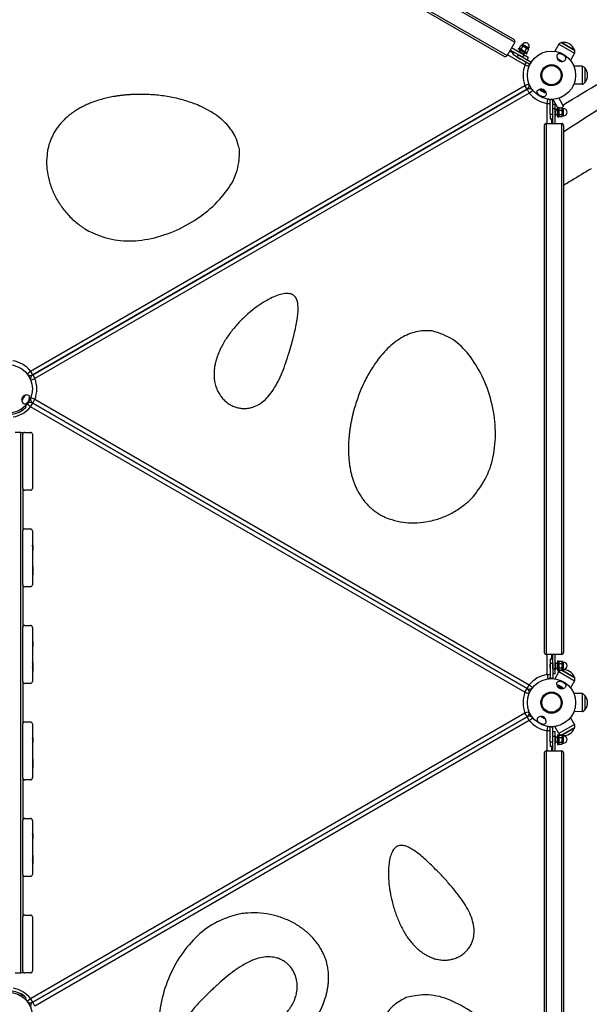
# Model space of a CAD drawing. Units: millimetres. Extents: x -10911 to 10955, y -8350 to 5132.
# Drawn here: x -1102 to 78, y 675 to 2715 of the extents above; entities that cross this region are included whole.
import ezdxf

# ---------------------------------------------------------------- set-up
doc = ezdxf.new("R2010")
doc.units = ezdxf.units.MM
doc.header["$LTSCALE"] = 100
doc.layers.add('SW_Toestellen', color=2, linetype='Continuous')

msp = doc.modelspace()

# ---------------------------------------------------------------- linework, layer by layer
at = {"layer": 'SW_Toestellen'}
for p, q in [((-1028.7, 3218.2), (-76.1, 2668.2)), ((-1023.3, 3219.7), (-77.6, 2673.7)), ((-1044.7, 3190.5), (-92.1, 2640.5)), ((-1043.3, 3185), (-97.6, 2639)), ((-76.1, 2668.2), (-92.1, 2640.5)), ((-59.4, 2637.2), (-85.4, 2652.2)), ((-56.9, 2641.5), (-82.9, 2656.5)), ((-68.7, 2654.1), (-67.7, 2655.8)), ((-68.7, 2654.1), (-51.3, 2644.1)), ((-67.7, 2655.8), (-50.3, 2645.8)), ((-66.4, 2656.4), (-63.4, 2661.7)), ((-65.3, 2654.5), (-66.3, 2656.2)), ((-61.9, 2661.7), (-63.2, 2661.7)), ((-62.7, 2654.2), (-59.6, 2659.6)), ((-61.1, 2661.3), (-61.9, 2661.7)), ((-61.5, 2661.5), (-60.2, 2663.7)), ((-55.2, 2657.9), (-61.1, 2661.3)), ((-47.3, 2656.2), (-60.2, 2663.7)), ((-49.1, 2654.3), (-55.2, 2657.9)), ((-54.7, 2649.6), (-51.6, 2654.9)), ((-50.4, 2647.2), (-47.4, 2652.5)), ((-48.1, 2653.7), (-49.1, 2654.3)), ((-48.5, 2654), (-47.3, 2656.2)), ((-48.1, 2653.7), (-47.5, 2652.7)), ((15.5, 2664.2), (6.9, 2649.5)), ((15.5, 2664.2), (47.8, 2645.5)), ((21.7, 2667.6), (21.4, 2667.1)), ((21.4, 2667.1), (47.4, 2652.1)), ((21.7, 2667.6), (47.7, 2652.6)), ((47.7, 2652.6), (47.4, 2652.1)), ((-55, 2621.4), (-91.1, 2642.2)), ((-86.6, 2650), (-78.8, 2645.5)), ((-80.1, 2643.3), (-77.6, 2647.7)), ((-80.1, 2643.3), (-71.4, 2638.3)), ((-68.9, 2642.7), (-71.4, 2638.3)), ((-71.4, 2638.3), (-44.6, 2622.8)), ((-68.9, 2642.7), (-42.1, 2627.2)), ((-68.4, 2648.1), (-67.6, 2649.5)), ((-65.5, 2648.3), (-67.6, 2649.5)), ((-66, 2648.6), (-64.3, 2651.6)), ((-63.5, 2647.2), (-65.5, 2648.3)), ((-64.3, 2645.8), (-63.5, 2647.2)), ((-59.7, 2645), (-63.5, 2647.2)), ((-55.8, 2642.7), (-59.7, 2645)), ((-59.4, 2637.2), (-56.9, 2641.5)), ((-57.4, 2643.6), (-55.7, 2646.6)), ((-48.2, 2636.5), (-56.9, 2641.5)), ((-56.6, 2641.4), (-55.8, 2642.7)), ((-52.7, 2647.2), (-50.6, 2647.2)), ((-51.3, 2644.1), (-50.3, 2645.8)), ((-48.2, 2636.5), (-50.7, 2632.2)), ((12.2, 2634.4), (22.6, 2628.7)), ((20.8, 2628.5), (13, 2632.8)), ((47.8, 2645.5), (39.4, 2630.8)), ((-55, 2621.4), (-51.7, 2627)), ((-55, 2621.4), (-46.6, 2618.1)), ((-42.1, 2627.2), (-44.6, 2622.8)), ((5.8, 2620.9), (5.5, 2620.3)), ((14.6, 2616.1), (14.2, 2615.4)), ((63.4, 2618.7), (46.4, 2618.8)), ((63.4, 2618.7), (63.4, 2581.4)), ((68.9, 2615), (68.9, 2585)), ((69.4, 2615), (68.9, 2615)), ((69.4, 2615), (69.4, 2585)), ((-1079.8, 1986.9), (-55, 2578.6)), ((-1075.3, 1979.2), (-50.5, 2570.8)), ((-50.5, 2570.8), (-1075.3, 1979.2)), ((-55, 2578.6), (-46.6, 2581.9)), ((-50.5, 2570.8), (-55, 2578.6)), ((-50.5, 2570.8), (-46, 2563.1)), ((-21.8, 2570.9), (-22.8, 2569.1)), ((-15.6, 2567.5), (-22.6, 2571.3)), ((-14.2, 2584.6), (-14.6, 2583.9)), ((-5.5, 2579.7), (-5.8, 2579.1)), ((63.4, 2581.4), (46.4, 2581.3)), ((69.4, 2585), (68.9, 2585)), ((-46, 2563.1), (-1070.8, 1971.4)), ((-46, 2563.1), (-39, 2568.7)), ((-22.8, 2569.1), (-14, 2564.2)), ((-22.4, 2567.8), (-22.8, 2569.1)), ((-15.3, 2563.9), (-22.4, 2567.8)), ((-15.6, 2567.5), (-14.7, 2569.2)), ((-12.2, 2565.6), (-15.6, 2567.5)), ((-15.3, 2563.9), (-14, 2564.2)), ((-13, 2566.1), (-14, 2564.2)), ((-9, 2541.7), (-7.6, 2550.6)), ((2.8, 2550.1), (12.5, 2532.9)), ((15.3, 2552.4), (24.2, 2536.6)), ((-9, 2500), (-9, 2541.7)), ((-9, 2541.7), (-2.5, 2541.7)), ((-2.5, 2550), (2.5, 2550)), ((-2.5, 2519), (-2.5, 2550)), ((2.5, 2519), (2.5, 2550)), ((2.5, 2540), (7.5, 2540)), ((2.5, 2500), (2.5, 2530)), ((7.5, 2530), (2.5, 2530)), ((7.5, 2530), (7.5, 2540)), ((7.5, 2530.2), (9.1, 2530.2)), ((7.5, 2500), (7.5, 2530)), ((9.1, 2525.7), (9.1, 2530.2)), ((12.5, 2533.5), (12.5, 2513.5)), ((12.5, 2533.5), (14.5, 2533.5)), ((14.5, 2533.5), (14.5, 2513.5)), ((14.5, 2530.8), (15.4, 2532.4)), ((15.6, 2532.7), (21.8, 2532.7)), ((22.5, 2531.5), (22, 2532.4)), ((22.5, 2530.1), (22.5, 2531.5)), ((22.5, 2531), (25, 2531)), ((22.5, 2522.9), (22.5, 2530.1)), ((25, 2516), (25, 2531)), ((-2.5, 2519), (-2.5, 2509)), ((-2.5, 2519), (2.5, 2519)), ((7.5, 2521.2), (9.1, 2521.2)), ((7.5, 2516.8), (9.1, 2516.8)), ((9.1, 2528.5), (12.5, 2528.5)), ((9.1, 2521.2), (9.1, 2525.7)), ((9.1, 2519), (9.1, 2521.2)), ((9.1, 2516.8), (9.1, 2519)), ((9.1, 2518.5), (12.5, 2518.5)), ((12.5, 2513.5), (14.5, 2513.5)), ((14.5, 2516.2), (15.4, 2514.6)), ((15.6, 2527.5), (21.8, 2527.5)), ((15.6, 2518.3), (21.8, 2518.3)), ((15.6, 2514.3), (21.8, 2514.3)), ((22.5, 2515.5), (22, 2514.6)), ((22.5, 2516.3), (22.5, 2522.9)), ((22.5, 2515.5), (22.5, 2516.3)), ((22.5, 2516), (25, 2516)), ((-15, 2496), (-15, 1404)), ((-11, 2500), (21, 2500)), ((-11, 2500), (-11, 1400)), ((2.5, 2509), (-2.5, 2509)), ((0, 2509), (0, 2500)), ((21, 2500), (21, 1400)), ((25, 2496), (25, 1404)), ((-1086.9, 1981.3), (-1079.8, 1986.9)), ((-1075.3, 1979.2), (-1079.8, 1986.9)), ((-1075.3, 1979.2), (-1070.8, 1971.4)), ((-1079.2, 1968.1), (-1070.8, 1971.4)), ((-1098, 1928.3), (-1093.5, 1935.9)), ((-1091.9, 1936.7), (-1097.9, 1926.5)), ((-1079.8, 1913.1), (-1086.9, 1918.7)), ((-1079.8, 1913.1), (-1075.3, 1920.8)), ((-1079.2, 1931.9), (-1070.8, 1928.6)), ((-1075.3, 1920.8), (-1070.8, 1928.6)), ((-50.5, 1329.2), (-1075.3, 1920.8)), ((-1075.3, 1920.8), (-50.5, 1329.2)), ((-1070.8, 1928.6), (-46, 1336.9)), ((-1098.7, 1908), (-1096.5, 1905.8)), ((-1088.7, 1912.2), (-1090.8, 1914.3)), ((-55, 1321.4), (-1079.8, 1913.1)), ((-1099.8, 1860), (-1111.8, 1860)), ((-1099.8, 1860), (-1095.8, 1860)), ((-1099.8, 740), (-1099.8, 1860)), ((-1095.8, 1860), (-1095.8, 1856)), ((-1091.8, 1860), (-1079.8, 1860)), ((-1095.8, 1744), (-1095.8, 1856)), ((-1075.8, 1856), (-1075.8, 1744)), ((-1095.8, 1744), (-1095.8, 1656)), ((-1079.8, 1740), (-1091.8, 1740)), ((-1095.8, 1544), (-1095.8, 1656)), ((-1091.8, 1660), (-1079.8, 1660)), ((-1075.8, 1656), (-1075.8, 1544)), ((-1075.8, 1625.8), (-1075.6, 1626)), ((-1075.8, 1624.4), (-1075.6, 1624.7)), ((-1075.8, 1616), (-1075.6, 1615.8)), ((-1075.6, 1626), (-1075.6, 1624.7)), ((-1074.8, 1626), (-1075.6, 1626)), ((-1075.6, 1624.7), (-1075.6, 1615.8)), ((-1074.8, 1624.7), (-1075.6, 1624.7)), ((-1074.8, 1615.8), (-1075.6, 1615.8)), ((-1074.8, 1626), (-1074.8, 1624.7)), ((-1074.8, 1624.7), (-1074.8, 1615.8)), ((-1075.8, 1582), (-1075.6, 1582.2)), ((-1075.8, 1573.6), (-1075.6, 1573.3)), ((-1075.8, 1573.1), (-1075.6, 1573.3)), ((-1075.6, 1582.2), (-1075.6, 1573.3)), ((-1074.8, 1582.2), (-1075.6, 1582.2)), ((-1074.8, 1573.3), (-1075.6, 1573.3)), ((-1075.6, 1573.3), (-1075.6, 1564.5)), ((-1074.8, 1582.2), (-1074.8, 1573.3)), ((-1074.8, 1573.3), (-1074.8, 1564.5)), ((-1075.8, 1564.7), (-1075.6, 1564.5)), ((-1074.8, 1564.5), (-1075.6, 1564.5)), ((-1095.8, 1544), (-1095.8, 1456)), ((-1079.8, 1540), (-1091.8, 1540)), ((-1095.8, 1344), (-1095.8, 1456)), ((-1091.8, 1460), (-1079.8, 1460)), ((-1075.8, 1456), (-1075.8, 1344)), ((-1075.8, 1426.5), (-1075.6, 1426.7)), ((-1075.8, 1425.1), (-1075.6, 1425.4)), ((-1075.8, 1416.7), (-1075.6, 1416.5)), ((-1075.6, 1426.7), (-1075.6, 1425.4)), ((-1074.8, 1426.7), (-1075.6, 1426.7)), ((-1075.6, 1425.4), (-1075.6, 1416.5)), ((-1074.8, 1425.4), (-1075.6, 1425.4)), ((-1074.8, 1416.5), (-1075.6, 1416.5)), ((-1074.8, 1426.7), (-1074.8, 1425.4)), ((-1074.8, 1425.4), (-1074.8, 1416.5)), ((21, 1400), (-11, 1400)), ((-9, 1358.3), (-9, 1400)), ((-2.5, 1391), (-2.5, 1381)), ((-2.5, 1391), (2.5, 1391)), ((0, 1400), (0, 1391)), ((2.5, 1370), (2.5, 1400)), ((7.5, 1370), (7.5, 1400)), ((-1075.8, 1382.7), (-1075.6, 1382.9)), ((-1075.8, 1374.3), (-1075.6, 1374)), ((-1075.8, 1373.8), (-1075.6, 1374)), ((-1075.6, 1382.9), (-1075.6, 1374)), ((-1074.8, 1382.9), (-1075.6, 1382.9)), ((-1074.8, 1374), (-1075.6, 1374)), ((-1075.6, 1374), (-1075.6, 1365.2)), ((-1074.8, 1382.9), (-1074.8, 1374)), ((-1074.8, 1374), (-1074.8, 1365.2)), ((-2.5, 1381), (-2.5, 1350)), ((2.5, 1381), (-2.5, 1381)), ((2.5, 1381), (2.5, 1350)), ((2.5, 1370), (7.5, 1370)), ((7.5, 1383.3), (9.1, 1383.3)), ((7.5, 1378.5), (9.1, 1378.5)), ((7.5, 1360), (7.5, 1370)), ((7.5, 1369.7), (9.1, 1369.7)), ((9.1, 1380.9), (9.1, 1383.3)), ((9.1, 1381.5), (12.5, 1381.5)), ((9.1, 1378.5), (9.1, 1380.9)), ((9.1, 1374.1), (9.1, 1378.5)), ((9.1, 1369.7), (9.1, 1374.1)), ((9.1, 1371.5), (12.5, 1371.5)), ((12.5, 1386.5), (12.5, 1366.5)), ((12.5, 1386.5), (14.5, 1386.5)), ((14.5, 1386.5), (14.5, 1366.5)), ((14.5, 1383.8), (15.5, 1385.6)), ((14.5, 1369.2), (15.5, 1367.4)), ((15.6, 1385.7), (21.8, 1385.7)), ((15.6, 1381.4), (21.8, 1381.4)), ((15.6, 1372.1), (21.8, 1372.1)), ((15.6, 1367.3), (21.8, 1367.3)), ((21.5, 1367.3), (21.4, 1367.1)), ((21.4, 1367.1), (47.4, 1352.1)), ((22.5, 1384.5), (21.9, 1385.6)), ((22.5, 1368.5), (21.9, 1367.4)), ((21.9, 1367.4), (47.7, 1352.6)), ((22.5, 1383.6), (22.5, 1384.5)), ((22.5, 1384), (25, 1384)), ((22.5, 1376.8), (22.5, 1383.6)), ((22.5, 1369.7), (22.5, 1376.8)), ((22.5, 1368.5), (22.5, 1369.7)), ((22.5, 1369), (25, 1369)), ((25, 1369), (25, 1384)), ((-1075.8, 1365.4), (-1075.6, 1365.2)), ((-1074.8, 1365.2), (-1075.6, 1365.2)), ((-9, 1358.3), (-2.5, 1358.3)), ((-9, 1358.3), (-7.6, 1349.4)), ((2.5, 1350), (-2.5, 1350)), ((7.5, 1360), (2.5, 1360)), ((15.5, 1364.2), (6.9, 1349.5)), ((12.5, 1366.5), (14.5, 1366.5)), ((15.5, 1364.2), (47.8, 1345.5)), ((47.7, 1352.6), (47.4, 1352.1)), ((-1095.8, 1344), (-1095.8, 1256)), ((-1079.8, 1340), (-1091.8, 1340)), ((-55, 1321.4), (-50.5, 1329.2)), ((-50.5, 1329.2), (-46, 1336.9)), ((-46, 1336.9), (-39, 1331.3)), ((12.2, 1334.4), (15.6, 1332.5)), ((13, 1333.9), (14, 1335.8)), ((15.3, 1336.1), (14, 1335.8)), ((22.8, 1330.9), (14, 1335.8)), ((15.6, 1332.5), (14.7, 1330.8)), ((15.3, 1336.1), (22.4, 1332.2)), ((15.6, 1332.5), (22.6, 1328.7)), ((21.8, 1329.1), (22.8, 1330.9)), ((22.4, 1332.2), (22.8, 1330.9)), ((47.8, 1345.5), (39.4, 1330.8)), ((-55, 1321.4), (-46.6, 1318.1)), ((5.5, 1320.3), (5.8, 1320.9)), ((14.2, 1315.4), (14.6, 1316.1)), ((63.4, 1318.7), (46.4, 1318.8)), ((63.4, 1318.7), (63.4, 1281.4)), ((68.9, 1315), (68.9, 1285)), ((69.4, 1315), (68.9, 1315)), ((69.4, 1315), (69.4, 1285)), ((-1079.8, 686.9), (-55, 1278.6)), ((-50.5, 1270.8), (-1075.3, 679.2)), ((-1075.3, 679.2), (-50.5, 1270.8)), ((-55, 1278.6), (-46.6, 1281.9)), ((-50.5, 1270.8), (-55, 1278.6)), ((-46, 1263.1), (-50.5, 1270.8)), ((-46, 1263.1), (-39, 1268.7)), ((-12.2, 1265.6), (-22.6, 1271.3)), ((-20.8, 1271.5), (-13, 1267.2)), ((-14.6, 1283.9), (-14.2, 1284.6)), ((-5.8, 1279.1), (-5.5, 1279.7)), ((47.8, 1254.5), (39.4, 1269.2)), ((63.4, 1281.4), (46.4, 1281.3)), ((69.4, 1285), (68.9, 1285)), ((-1095.8, 1144), (-1095.8, 1256)), ((-1091.8, 1260), (-1079.8, 1260)), ((-1075.8, 1256), (-1075.8, 1144)), ((-46, 1263.1), (-1070.8, 671.4)), ((-9, 1241.7), (-7.6, 1250.6)), ((-2.5, 1250), (2.5, 1250)), ((-2.5, 1219), (-2.5, 1250)), ((2.5, 1219), (2.5, 1250)), ((15.5, 1235.8), (6.9, 1250.5)), ((47.8, 1254.5), (15.5, 1235.8)), ((47.4, 1247.9), (21.4, 1232.9)), ((47.7, 1247.4), (21.9, 1232.6)), ((47.7, 1247.4), (47.4, 1247.9)), ((-1075.8, 1227.1), (-1075.6, 1227.4)), ((-1075.8, 1225.8), (-1075.6, 1226.1)), ((-1075.6, 1227.4), (-1075.6, 1226.1)), ((-1074.8, 1227.4), (-1075.6, 1227.4)), ((-1075.6, 1226.1), (-1075.6, 1217.2)), ((-1074.8, 1226.1), (-1075.6, 1226.1)), ((-1074.8, 1227.4), (-1074.8, 1226.1)), ((-1074.8, 1226.1), (-1074.8, 1217.2)), ((-9, 1200), (-9, 1241.7)), ((-2.5, 1241.7), (-9, 1241.7)), ((2.5, 1240), (7.5, 1240)), ((2.5, 1200), (2.5, 1230)), ((7.5, 1230), (2.5, 1230)), ((7.5, 1230), (7.5, 1240)), ((7.5, 1230.2), (9.1, 1230.2)), ((7.5, 1200), (7.5, 1230)), ((9.1, 1225.7), (9.1, 1230.2)), ((9.1, 1228.5), (12.5, 1228.5)), ((9.1, 1221.2), (9.1, 1225.7)), ((12.5, 1233.5), (12.5, 1213.5)), ((12.5, 1233.5), (14.5, 1233.5)), ((14.5, 1233.5), (14.5, 1213.5)), ((14.5, 1230.8), (15.4, 1232.4)), ((15.6, 1232.7), (21.8, 1232.7)), ((15.6, 1227.5), (21.8, 1227.5)), ((21.5, 1232.7), (21.4, 1232.9)), ((22.5, 1231.5), (22, 1232.4)), ((22.5, 1230.1), (22.5, 1231.5)), ((22.5, 1231), (25, 1231)), ((22.5, 1222.9), (22.5, 1230.1)), ((25, 1216), (25, 1231)), ((-1075.8, 1217.4), (-1075.6, 1217.2)), ((-1074.8, 1217.2), (-1075.6, 1217.2)), ((-2.5, 1219), (-2.5, 1209)), ((-2.5, 1219), (2.5, 1219)), ((2.5, 1209), (-2.5, 1209)), ((0, 1209), (0, 1200)), ((7.5, 1221.2), (9.1, 1221.2)), ((7.5, 1216.8), (9.1, 1216.8)), ((9.1, 1219), (9.1, 1221.2)), ((9.1, 1216.8), (9.1, 1219)), ((9.1, 1218.5), (12.5, 1218.5)), ((12.5, 1213.5), (14.5, 1213.5)), ((14.5, 1216.2), (15.4, 1214.6)), ((15.6, 1218.3), (21.8, 1218.3)), ((15.6, 1214.3), (21.8, 1214.3)), ((22.5, 1215.5), (22, 1214.6)), ((22.5, 1216.3), (22.5, 1222.9)), ((22.5, 1215.5), (22.5, 1216.3)), ((22.5, 1216), (25, 1216)), ((-1075.8, 1183.4), (-1075.6, 1183.6)), ((-1075.6, 1183.6), (-1075.6, 1174.7)), ((-1074.8, 1183.6), (-1075.6, 1183.6)), ((-1074.8, 1183.6), (-1074.8, 1174.7)), ((-15, 1196), (-15, 104)), ((-11, 1200), (21, 1200)), ((-11, 1200), (-11, 100)), ((21, 1200), (21, 100)), ((25, 1196), (25, 104)), ((-1075.8, 1175), (-1075.6, 1174.7)), ((-1075.8, 1174.5), (-1075.6, 1174.7)), ((-1075.8, 1166.1), (-1075.6, 1165.9)), ((-1074.8, 1174.7), (-1075.6, 1174.7)), ((-1075.6, 1174.7), (-1075.6, 1165.9)), ((-1074.8, 1165.9), (-1075.6, 1165.9)), ((-1074.8, 1174.7), (-1074.8, 1165.9)), ((-1095.8, 1144), (-1095.8, 1056)), ((-1079.8, 1140), (-1091.8, 1140)), ((-1095.8, 944), (-1095.8, 1056)), ((-1091.8, 1060), (-1079.8, 1060)), ((-1075.8, 1056), (-1075.8, 944)), ((-1075.8, 1027.8), (-1075.6, 1028.1)), ((-1075.8, 1026.5), (-1075.6, 1026.8)), ((-1075.6, 1028.1), (-1075.6, 1026.8)), ((-1074.8, 1028.1), (-1075.6, 1028.1)), ((-1075.6, 1026.8), (-1075.6, 1017.9)), ((-1074.8, 1026.8), (-1075.6, 1026.8)), ((-1074.8, 1028.1), (-1074.8, 1026.8)), ((-1074.8, 1026.8), (-1074.8, 1017.9)), ((-1075.8, 1018.1), (-1075.6, 1017.9)), ((-1074.8, 1017.9), (-1075.6, 1017.9)), ((-1075.8, 984), (-1075.6, 984.3)), ((-1075.6, 984.3), (-1075.6, 975.4)), ((-1074.8, 984.3), (-1075.6, 984.3)), ((-1074.8, 984.3), (-1074.8, 975.4)), ((-1075.8, 975.6), (-1075.6, 975.4)), ((-1075.8, 975.2), (-1075.6, 975.4)), ((-1075.8, 966.8), (-1075.6, 966.5)), ((-1074.8, 975.4), (-1075.6, 975.4)), ((-1075.6, 975.4), (-1075.6, 966.5)), ((-1074.8, 966.5), (-1075.6, 966.5)), ((-1074.8, 975.4), (-1074.8, 966.5)), ((-1095.8, 944), (-1095.8, 856)), ((-1079.8, 940), (-1091.8, 940)), ((-1091.8, 860), (-1079.8, 860)), ((-1095.8, 744), (-1095.8, 856)), ((-1075.8, 856), (-1075.8, 744)), ((-1111.8, 740), (-1099.8, 740)), ((-1095.8, 740), (-1099.8, 740)), ((-1095.8, 744), (-1095.8, 740)), ((-1079.8, 740), (-1091.8, 740)), ((-1100.7, 696.7), (-1100.1, 696.3)), ((-1100.6, 696.7), (-1100.6, 696.6)), ((-1096.5, 694.2), (-1098.7, 692)), ((-1097.2, 696), (-1093.1, 693.2)), ((-1091.8, 690.6), (-1091.2, 690.2)), ((-1091.3, 690.3), (-1091.3, 690.2)), ((-1090.8, 685.7), (-1088.7, 687.8)), ((-1086.9, 681.3), (-1079.8, 686.9)), ((-1075.3, 679.2), (-1079.8, 686.9)), ((-1070.8, 671.4), (-1075.3, 679.2))]:
    msp.add_line(p, q, dxfattribs=at)
for centre, radius in [((0, 2600), 50), ((0, 2600), 50), ((0, 2600), 22), ((0, 2600), 21), ((0, 2600), 20), ((-1125.8, 1950), 50), ((0, 1300), 50), ((0, 1300), 50), ((0, 1300), 22), ((0, 1300), 21), ((0, 1300), 20), ((-1125.8, 650), 50)]:
    msp.add_circle(centre, radius, dxfattribs=at)
for centre, radius, start, end in [((-79.6, 2670.2), 4, 330, 60), ((-53.8, 2659.9), 7.5, 330, 150), ((20.7, 2661.1), 6.02, 83.1976, 149.663), ((25.8, 2644.7), 23.2, 19.7274, 100.2726), ((42.6, 2648.5), 6.02, 330.337, 36.8024), ((-95.6, 2642.5), 4, 240, 330), ((-58.3, 2652), 19.2, 223.4022, 256.5978), ((0, 2600), 59, 158.7743, 201.2257), ((-55, 2621.4), 9, 338.7743, 16.2383), ((0, 2600), 21, 74.8841, 227.3774), ((0, 2600), 21, 254.8841, 47.3774), ((63.3, 2612.6), 6.02, 23.1976, 89.663), ((51.6, 2600), 23.2, 319.7274, 40.2726), ((-55, 2578.6), 9, 300, 21.2257), ((-46, 2563.1), 9, 38.7743, 120), ((63.3, 2587.4), 6.02, 270.337, 336.8024), ((0, 2600), 59, 218.7743, 261.2257), ((-9, 2541.7), 9, 43.7617, 81.2257), ((25, 2523.5), 7.5, 270, 90), ((15.9, 2523.5), 19.2, 163.4022, 196.5978), ((-11, 2496), 4, 90, 180), ((21, 2496), 4, 0, 90), ((-1125.8, 1950), 59, 38.7743, 81.2257), ((-1079.8, 1986.9), 9, 218.7743, 300), ((-1070.8, 1971.4), 9, 120, 201.2257), ((-1125.8, 1950), 59, 338.7743, 21.2257), ((-1079.8, 1913.1), 9, 60, 141.2257), ((-1070.8, 1928.6), 9, 158.7743, 240), ((-1125.8, 1950), 53, 236.4487, 303.5513), ((-1125.8, 1950), 59, 279.7583, 321.2257), ((-1091.8, 1856), 4, 90, 180), ((-1079.8, 1856), 4, 0, 90), ((-1091.8, 1744), 4, 180, 270), ((-1079.8, 1744), 4, 270, 0), ((-1091.8, 1656), 4, 90, 180), ((-1079.8, 1656), 4, 0, 90), ((-1091.8, 1544), 4, 180, 270), ((-1079.8, 1544), 4, 270, 0), ((-1091.8, 1456), 4, 90, 180), ((-1079.8, 1456), 4, 0, 90), ((-11, 1404), 4, 180, 270), ((21, 1404), 4, 270, 0), ((15.9, 1376.5), 19.2, 163.4022, 196.5978), ((20.7, 1361.1), 6.02, 83.1976, 149.663), ((25.8, 1344.7), 23.2, 19.7274, 99.5145), ((25, 1376.5), 7.5, 270, 90), ((0, 1300), 59, 98.7743, 141.2257), ((-9, 1358.3), 9, 278.7743, 316.2383), ((42.6, 1348.5), 6.02, 330.337, 36.8024), ((-1091.8, 1344), 4, 180, 270), ((-1079.8, 1344), 4, 270, 0), ((-46, 1336.9), 9, 240, 321.2257), ((-55, 1321.4), 9, 338.7743, 60), ((0, 1300), 59, 158.7743, 201.2257), ((0, 1300), 21, 74.8841, 227.3774), ((0, 1300), 21, 254.8841, 47.3774), ((63.3, 1312.6), 6.02, 23.1976, 89.663), ((51.6, 1300), 23.2, 319.7274, 40.2726), ((-55, 1278.6), 9, 300, 21.2257), ((-46, 1263.1), 9, 38.7743, 120), ((63.3, 1287.4), 6.02, 270.337, 336.8024), ((-1091.8, 1256), 4, 90, 180), ((-1079.8, 1256), 4, 0, 90), ((0, 1300), 59, 218.7743, 261.2257), ((-9, 1241.7), 9, 43.7617, 81.2257), ((25.8, 1255.3), 23.2, 260.4855, 340.2726), ((42.6, 1251.5), 6.02, 323.1976, 29.663), ((15.9, 1223.5), 19.2, 163.4022, 196.5978), ((20.7, 1238.9), 6.02, 210.337, 276.8024), ((25, 1223.5), 7.5, 270, 90), ((-11, 1196), 4, 90, 180), ((21, 1196), 4, 0, 90), ((-1091.8, 1144), 4, 180, 270), ((-1079.8, 1144), 4, 270, 0), ((-1091.8, 1056), 4, 90, 180), ((-1079.8, 1056), 4, 0, 90), ((-1091.8, 944), 4, 180, 270), ((-1079.8, 944), 4, 270, 0), ((-1091.8, 856), 4, 90, 180), ((-1079.8, 856), 4, 0, 90), ((-1091.8, 744), 4, 180, 270), ((-1079.8, 744), 4, 270, 0), ((-1125.8, 650), 53, 56.4487, 123.5513), ((-1125.8, 650), 59, 38.7743, 80.2417), ((-1101, 686.2), 10.6, 69.1737, 88.4361), ((-1101, 686.2), 10.6, 22.5639, 41.8263), ((-1079.8, 686.9), 9, 218.7743, 300), ((-1070.8, 671.4), 9, 120, 201.2257)]:
    msp.add_arc(centre, radius, start, end, dxfattribs=at)
for points, weights in [([(-66.4, 2656.4), (-65.2, 2654.1), (-62.7, 2654.2)], [1, 1.15470053838, 1]), ([(-61.1, 2661.3), (-62, 2661.8), (-63.4, 2661.7)], [1, 1.0379548493, 1]), ([(-62.7, 2654.2), (-59.3, 2650.7), (-54.7, 2649.6)], [1, 1.15470053838, 1]), ([(-59.6, 2659.6), (-60.2, 2660.8), (-61.1, 2661.3)], [1, 1.0379548493, 1]), ([(-55.2, 2657.9), (-57.1, 2658.9), (-59.6, 2659.6)], [1, 1.0379548493, 1]), ([(-51.6, 2654.9), (-53.4, 2656.8), (-55.2, 2657.9)], [1, 1.0379548493, 1]), ([(-49.1, 2654.3), (-50.1, 2654.9), (-51.6, 2654.9)], [1, 1.0379548493, 1]), ([(-47.4, 2652.5), (-48.1, 2653.8), (-49.1, 2654.3)], [1, 1.0379548493, 1]), ([(-47.5, 2652.7), (-47.4, 2652.6), (-47.4, 2652.5)], [1.00467623611, 1.00250321062, 1]), ([(-54.7, 2649.6), (-53.2, 2647.2), (-50.4, 2647.2)], [1, 1.15470053838, 1]), ([(-50.4, 2647.2), (-50.5, 2647.2), (-50.6, 2647.2)], [1, 1.00492676822, 1.00953972958]), ([(15.6, 2532.7), (14.3, 2530.1), (15.6, 2527.5)], [1, 1.15470053838, 1]), ([(15.4, 2532.4), (15.5, 2532.6), (15.6, 2532.7)], [1.01991847682, 1.01069920319, 1]), ([(22.5, 2530.1), (22.5, 2531.3), (21.8, 2532.7)], [1, 1.0379548493, 1]), ([(21.8, 2532.7), (21.9, 2532.6), (22, 2532.4)], [1, 1.00542077361, 1.00929313973]), ([(21.8, 2527.5), (22.5, 2528.9), (22.5, 2530.1)], [1, 1.0379548493, 1]), ([(15.6, 2527.5), (14.3, 2522.9), (15.6, 2518.3)], [1, 1.15470053838, 1]), ([(15.6, 2518.3), (14.3, 2516.3), (15.6, 2514.3)], [1, 1.15470053838, 1]), ([(22.5, 2522.9), (22.5, 2525.1), (21.8, 2527.5)], [1, 1.0379548493, 1]), ([(21.8, 2518.3), (22.5, 2520.8), (22.5, 2522.9)], [1, 1.0379548493, 1]), ([(22.5, 2516.3), (22.5, 2517.2), (21.8, 2518.3)], [1, 1.0379548493, 1]), ([(21.8, 2514.3), (22.5, 2515.4), (22.5, 2516.3)], [1, 1.0379548493, 1]), ([(15.6, 1385.7), (14.3, 1383.6), (15.6, 1381.4)], [1, 1.15470053838, 1]), ([(15.6, 1381.4), (14.3, 1376.8), (15.6, 1372.1)], [1, 1.15470053838, 1]), ([(15.6, 1372.1), (14.3, 1369.7), (15.6, 1367.3)], [1, 1.15470053838, 1]), ([(15.6, 1367.3), (15.6, 1367.3), (15.5, 1367.4)], [1, 1.00492676822, 1.00953972958]), ([(22.5, 1383.6), (22.5, 1384.6), (21.8, 1385.7)], [1, 1.0379548493, 1]), ([(21.8, 1381.4), (22.5, 1382.5), (22.5, 1383.6)], [1, 1.0379548493, 1]), ([(22.5, 1376.8), (22.5, 1378.9), (21.8, 1381.4)], [1, 1.0379548493, 1]), ([(21.8, 1372.1), (22.5, 1374.6), (22.5, 1376.8)], [1, 1.0379548493, 1]), ([(22.5, 1369.7), (22.5, 1370.8), (21.8, 1372.1)], [1, 1.0379548493, 1]), ([(21.8, 1367.3), (22.5, 1368.6), (22.5, 1369.7)], [1, 1.0379548493, 1]), ([(21.9, 1367.4), (21.8, 1367.3), (21.8, 1367.3)], [1.00467623611, 1.00250321062, 1]), ([(15.6, 1232.7), (14.3, 1230.1), (15.6, 1227.5)], [1, 1.15470053838, 1]), ([(15.6, 1227.5), (14.3, 1222.9), (15.6, 1218.3)], [1, 1.15470053838, 1]), ([(15.4, 1232.4), (15.5, 1232.6), (15.6, 1232.7)], [1.01991847682, 1.01069920319, 1]), ([(22.5, 1230.1), (22.5, 1231.3), (21.8, 1232.7)], [1, 1.0379548493, 1]), ([(21.8, 1232.7), (21.9, 1232.6), (22, 1232.4)], [1, 1.00542077361, 1.00929313973]), ([(21.8, 1227.5), (22.5, 1228.9), (22.5, 1230.1)], [1, 1.0379548493, 1]), ([(22.5, 1222.9), (22.5, 1225.1), (21.8, 1227.5)], [1, 1.0379548493, 1]), ([(15.6, 1218.3), (14.3, 1216.3), (15.6, 1214.3)], [1, 1.15470053838, 1]), ([(21.8, 1218.3), (22.5, 1220.8), (22.5, 1222.9)], [1, 1.0379548493, 1]), ([(22.5, 1216.3), (22.5, 1217.2), (21.8, 1218.3)], [1, 1.0379548493, 1]), ([(21.8, 1214.3), (22.5, 1215.4), (22.5, 1216.3)], [1, 1.0379548493, 1])]:
    msp.add_rational_spline(points, weights, degree=2, dxfattribs=at)
for points, degree, knots in [([(23.5, 2642.5), (24.1, 2642.2), (24.7, 2641.8), (26.1, 2640.8), (26.9, 2640.1), (28.4, 2638.6), (29, 2637.7), (29.9, 2635.9), (30, 2635), (29.7, 2633), (29.2, 2632.1), (27.4, 2630.4), (26.1, 2629.7), (23.5, 2628.8), (22.3, 2628.6), (20.2, 2628.5), (19.3, 2628.6), (17.6, 2629), (16.9, 2629.3), (15.5, 2630), (14.9, 2630.5), (13.7, 2631.7), (13.2, 2632.5), (12.1, 2634.4), (11.7, 2635.6), (11.1, 2638.3), (11.1, 2639.8), (11.6, 2641.9), (12.1, 2642.8), (13.4, 2644), (14.2, 2644.3), (15.9, 2644.7), (16.8, 2644.7), (18.8, 2644.4), (19.8, 2644.1), (21.8, 2643.4), (22.6, 2643), (23.5, 2642.5)], 3, [-7.362856, -7.362856, -7.362856, -7.362856, -7.148946, -7.148946, -6.818332, -6.818332, -6.411762, -6.411762, -5.946397, -5.946397, -5.393771, -5.393771, -4.775927, -4.775927, -4.296649, -4.296649, -3.959468, -3.959468, -3.685163, -3.685163, -3.409067, -3.409067, -3.065363, -3.065363, -2.573425, -2.573425, -1.966148, -1.966148, -1.449259, -1.449259, -1.017364, -1.017364, -0.643816, -0.643816, -0.285247, -0.285247, 0, 0, 0, 0]), ([(4.8, 2621.1), (4.8, 2621.1), (4.9, 2621.1), (5.6, 2621), (6, 2620.9), (7.1, 2620.6), (7.7, 2620.3), (9.1, 2619.8), (9.8, 2619.4), (11.2, 2618.7), (11.9, 2618.3), (13.1, 2617.4), (13.6, 2617), (14.4, 2616.2), (14.8, 2615.9), (15.2, 2615.4), (15.3, 2615.3), (15.3, 2615.3), (15.1, 2615.4), (14.8, 2615.7), (14.6, 2615.8), (14.5, 2615.9)], 3, [0, 0, 0, 0, 0.228919, 0.228919, 0.457838, 0.457838, 0.686513, 0.686513, 0.915188, 0.915188, 1.143862, 1.143862, 1.372537, 1.372537, 1.601456, 1.601456, 1.830375, 1.830375, 2.056046, 2.056046, 2.162663, 2.162663, 2.162663, 2.162663]), ([(5.7, 2620.7), (5.5, 2620.8), (5.4, 2620.9), (4.9, 2621), (4.8, 2621.1), (4.8, 2621.1)], 3, [3.3052397, 3.3052397, 3.3052397, 3.3052397, 3.4118569, 3.4118569, 3.6375272, 3.6375272, 3.6375272, 3.6375272]), ([(-23.5, 2557.5), (-24.1, 2557.8), (-24.7, 2558.2), (-26.1, 2559.2), (-26.9, 2559.9), (-28.4, 2561.4), (-29, 2562.3), (-29.9, 2564.1), (-30, 2565), (-29.7, 2567), (-29.2, 2567.9), (-27.4, 2569.6), (-26.1, 2570.3), (-24, 2571.1), (-23.3, 2571.2), (-22.6, 2571.3)], 3, [-7.362856, -7.362856, -7.362856, -7.362856, -7.148946, -7.148946, -6.818332, -6.818332, -6.411762, -6.411762, -5.946397, -5.946397, -5.393771, -5.393771, -4.775927, -4.775927, -4.496724, -4.496724, -4.496724, -4.496724]), ([(-22.6, 2571.3), (-22.1, 2571.4), (-21.5, 2571.5), (-20.2, 2571.5), (-19.3, 2571.4), (-17.6, 2571), (-16.9, 2570.7), (-15.7, 2570), (-15.1, 2569.6), (-14.7, 2569.2)], 3, [-4.496724, -4.496724, -4.496724, -4.496724, -4.296649, -4.296649, -3.959468, -3.959468, -3.685163, -3.685163, -3.455109, -3.455109, -3.455109, -3.455109]), ([(-4.8, 2578.9), (-4.8, 2578.9), (-4.9, 2578.9), (-5.6, 2579), (-6, 2579.1), (-7.1, 2579.4), (-7.7, 2579.7), (-9.1, 2580.2), (-9.8, 2580.6), (-11.2, 2581.3), (-11.9, 2581.7), (-13.1, 2582.6), (-13.6, 2583), (-14.4, 2583.8), (-14.8, 2584.1), (-15.2, 2584.6), (-15.3, 2584.7), (-15.3, 2584.7), (-15.1, 2584.6), (-14.8, 2584.3), (-14.6, 2584.2), (-14.5, 2584.1)], 3, [0, 0, 0, 0, 0.228919, 0.228919, 0.457838, 0.457838, 0.686513, 0.686513, 0.915188, 0.915188, 1.143862, 1.143862, 1.372537, 1.372537, 1.601456, 1.601456, 1.830375, 1.830375, 2.056046, 2.056046, 2.162663, 2.162663, 2.162663, 2.162663]), ([(-5.7, 2579.3), (-5.5, 2579.2), (-5.4, 2579.1), (-4.9, 2579), (-4.8, 2578.9), (-4.8, 2578.9)], 3, [3.3052397, 3.3052397, 3.3052397, 3.3052397, 3.4118569, 3.4118569, 3.6375272, 3.6375272, 3.6375272, 3.6375272]), ([(-904.6, 2556.1), (-829.3, 2568.7), (-681.6, 2551.8), (-503.1, 2431.2), (-903.6, 2094.2), (-1083.4, 2354.8), (-1066.8, 2493.7), (-972.3, 2544.8), (-904.6, 2556.1)], 5, [0, 0, 0, 0, 0, 0, 0.315859, 0.515859, 0.715859, 1, 1, 1, 1, 1, 1]), ([(-12.2, 2565.6), (-11.8, 2564.8), (-11.6, 2564), (-11.1, 2561.7), (-11.1, 2560.2), (-11.6, 2558.1), (-12.1, 2557.2), (-13.4, 2556), (-14.2, 2555.7), (-15.9, 2555.3), (-16.8, 2555.3), (-18.8, 2555.6), (-19.8, 2555.9), (-21.8, 2556.6), (-22.6, 2557), (-23.5, 2557.5)], 3, [-2.906754, -2.906754, -2.906754, -2.906754, -2.573425, -2.573425, -1.966148, -1.966148, -1.449259, -1.449259, -1.017364, -1.017364, -0.643816, -0.643816, -0.285247, -0.285247, 0, 0, 0, 0]), ([(-14.7, 2569.2), (-14.6, 2569.1), (-14.5, 2569), (-13.7, 2568.3), (-13.2, 2567.5), (-12.5, 2566.4), (-12.4, 2566), (-12.2, 2565.6)], 3, [-3.4551087, -3.4551087, -3.4551087, -3.4551087, -3.4090666, -3.4090666, -3.0653626, -3.0653626, -2.9067545, -2.9067545, -2.9067545, -2.9067545]), ([(23.3, 2534.3), (23.1, 2533.9), (22.7, 2533.6), (22.2, 2533.1), (22, 2532.9), (21.8, 2532.7)], 3, [-3.8467446, -3.8467446, -3.8467446, -3.8467446, -3.6804339, -3.6804339, -3.5917126, -3.5917126, -3.5917126, -3.5917126]), ([(24.2, 2536.6), (24.3, 2536.5), (24.3, 2536.5), (24.3, 2536.2), (24.3, 2535.8), (23.9, 2535.1), (23.7, 2534.7), (23.3, 2534.3)], 3, [-0.5167233, -0.5167233, -0.5167233, -0.5167233, -0.4529862, -0.4529862, -0.2150732, -0.2150732, 0, 0, 0, 0]), ([(82.2, 2406.3), (68.4, 2397.9), (54.6, 2389.6), (35.6, 2378.1), (30.3, 2374.9), (25, 2371.7)], 3, [206.608504, 206.608504, 206.608504, 206.608504, 211.433933, 211.433933, 213.288383, 213.288383, 213.288383, 213.288383]), ([(-697.8, 1998.3), (-689.6, 2043.4), (-635.9, 2126.1), (-476.2, 2210.2), (-545.2, 2068.6), (-568.6, 1871), (-684, 1897.7), (-705, 1958.3), (-697.8, 1998.3)], 5, [0, 0, 0, 0, 0, 0, 0.318026, 0.518026, 0.718026, 1, 1, 1, 1, 1, 1]), ([(-420, 1847.2), (-414, 1923.3), (-361.7, 2062.5), (-201.4, 2206.4), (28.3, 1736.1), (-268.1, 1624.9), (-398.8, 1674.7), (-425.4, 1778.8), (-420, 1847.2)], 5, [0, 0, 0, 0, 0, 0, 0.315859, 0.515859, 0.715859, 1, 1, 1, 1, 1, 1]), ([(-1084.1, 1925.1), (-1084.5, 1924.5), (-1084.9, 1923.9), (-1085.9, 1922.5), (-1086.6, 1921.8), (-1088.2, 1920.3), (-1089.1, 1919.7), (-1091, 1918.9), (-1091.9, 1918.8), (-1093.8, 1919.2), (-1094.7, 1919.7), (-1096.4, 1921.6), (-1097.1, 1922.9), (-1097.8, 1925.6), (-1098, 1926.8), (-1098, 1928.9), (-1097.9, 1929.8), (-1097.4, 1931.4), (-1097.1, 1932.1), (-1096.3, 1933.5), (-1095.8, 1934.1), (-1094.6, 1935.2), (-1093.8, 1935.8), (-1091.9, 1936.7), (-1090.6, 1937.2), (-1087.9, 1937.6), (-1086.5, 1937.6), (-1084.3, 1937), (-1083.5, 1936.5), (-1082.3, 1935.1), (-1082, 1934.4), (-1081.7, 1932.6), (-1081.7, 1931.7), (-1082.1, 1929.7), (-1082.4, 1928.7), (-1083.2, 1926.8), (-1083.6, 1926), (-1084.1, 1925.1)], 3, [-7.362856, -7.362856, -7.362856, -7.362856, -7.148946, -7.148946, -6.818332, -6.818332, -6.411762, -6.411762, -5.946397, -5.946397, -5.393771, -5.393771, -4.775927, -4.775927, -4.296649, -4.296649, -3.959468, -3.959468, -3.685163, -3.685163, -3.409067, -3.409067, -3.065363, -3.065363, -2.573425, -2.573425, -1.966148, -1.966148, -1.449259, -1.449259, -1.017364, -1.017364, -0.643816, -0.643816, -0.285247, -0.285247, 0, 0, 0, 0]), ([(-1096.5, 1905.8), (-1095.5, 1906.5), (-1094.4, 1907.3), (-1092.4, 1908.8), (-1091.6, 1909.6), (-1090.2, 1910.7), (-1089.7, 1911.3), (-1088.9, 1912), (-1088.7, 1912.2), (-1088.7, 1912.2)], 3, [4.588256, 4.588256, 4.588256, 4.588256, 4.967804, 4.967804, 5.347353, 5.347353, 5.724129, 5.724129, 6.100905, 6.100905, 6.100905, 6.100905]), ([(12.2, 1334.4), (11.8, 1335.2), (11.6, 1336), (11.1, 1338.3), (11.1, 1339.8), (11.6, 1341.9), (12.1, 1342.8), (13.4, 1344), (14.2, 1344.3), (15.9, 1344.7), (16.8, 1344.7), (18.8, 1344.4), (19.8, 1344.1), (21.8, 1343.4), (22.6, 1343), (23.5, 1342.5)], 3, [-2.906754, -2.906754, -2.906754, -2.906754, -2.573425, -2.573425, -1.966148, -1.966148, -1.449259, -1.449259, -1.017364, -1.017364, -0.643816, -0.643816, -0.285247, -0.285247, 0, 0, 0, 0]), ([(14.7, 1330.8), (14.6, 1330.9), (14.5, 1331), (13.7, 1331.7), (13.2, 1332.5), (12.5, 1333.6), (12.4, 1334), (12.2, 1334.4)], 3, [-3.4551087, -3.4551087, -3.4551087, -3.4551087, -3.4090666, -3.4090666, -3.0653626, -3.0653626, -2.9067545, -2.9067545, -2.9067545, -2.9067545]), ([(22.6, 1328.7), (22.1, 1328.6), (21.5, 1328.5), (20.2, 1328.5), (19.3, 1328.6), (17.6, 1329), (16.9, 1329.3), (15.7, 1330), (15.1, 1330.4), (14.7, 1330.8)], 3, [-4.496724, -4.496724, -4.496724, -4.496724, -4.296649, -4.296649, -3.959468, -3.959468, -3.685163, -3.685163, -3.455109, -3.455109, -3.455109, -3.455109]), ([(23.5, 1342.5), (24.1, 1342.2), (24.7, 1341.8), (26.1, 1340.8), (26.9, 1340.1), (28.4, 1338.6), (29, 1337.7), (29.9, 1335.9), (30, 1335), (29.7, 1333), (29.2, 1332.1), (27.4, 1330.4), (26.1, 1329.7), (24, 1328.9), (23.3, 1328.8), (22.6, 1328.7)], 3, [-7.362856, -7.362856, -7.362856, -7.362856, -7.148946, -7.148946, -6.818332, -6.818332, -6.411762, -6.411762, -5.946397, -5.946397, -5.393771, -5.393771, -4.775927, -4.775927, -4.496724, -4.496724, -4.496724, -4.496724]), ([(4.8, 1321.1), (4.8, 1321.1), (4.9, 1321.1), (5.6, 1321), (6, 1320.9), (7.1, 1320.6), (7.7, 1320.3), (9.1, 1319.8), (9.8, 1319.4), (11.2, 1318.7), (11.9, 1318.3), (13.1, 1317.4), (13.6, 1317), (14.4, 1316.2), (14.8, 1315.9), (15.2, 1315.4), (15.3, 1315.3), (15.3, 1315.3), (15.1, 1315.4), (14.8, 1315.7), (14.6, 1315.8), (14.5, 1315.9)], 3, [0, 0, 0, 0, 0.228919, 0.228919, 0.457838, 0.457838, 0.686513, 0.686513, 0.915188, 0.915188, 1.143862, 1.143862, 1.372537, 1.372537, 1.601456, 1.601456, 1.830375, 1.830375, 2.056046, 2.056046, 2.162663, 2.162663, 2.162663, 2.162663]), ([(5.7, 1320.7), (5.5, 1320.8), (5.4, 1320.9), (4.9, 1321), (4.8, 1321.1), (4.8, 1321.1)], 3, [3.3052397, 3.3052397, 3.3052397, 3.3052397, 3.4118569, 3.4118569, 3.6375272, 3.6375272, 3.6375272, 3.6375272]), ([(-23.5, 1257.5), (-24.1, 1257.8), (-24.7, 1258.2), (-26.1, 1259.2), (-26.9, 1259.9), (-28.4, 1261.4), (-29, 1262.3), (-29.9, 1264.1), (-30, 1265), (-29.7, 1267), (-29.2, 1267.9), (-27.4, 1269.6), (-26.1, 1270.3), (-23.5, 1271.2), (-22.3, 1271.4), (-20.2, 1271.5), (-19.3, 1271.4), (-17.6, 1271), (-16.9, 1270.7), (-15.5, 1270), (-14.9, 1269.5), (-13.7, 1268.3), (-13.2, 1267.5), (-12.1, 1265.6), (-11.7, 1264.4), (-11.1, 1261.7), (-11.1, 1260.2), (-11.6, 1258.1), (-12.1, 1257.2), (-13.4, 1256), (-14.2, 1255.7), (-15.9, 1255.3), (-16.8, 1255.3), (-18.8, 1255.6), (-19.8, 1255.9), (-21.8, 1256.6), (-22.6, 1257), (-23.5, 1257.5)], 3, [-7.362856, -7.362856, -7.362856, -7.362856, -7.148946, -7.148946, -6.818332, -6.818332, -6.411762, -6.411762, -5.946397, -5.946397, -5.393771, -5.393771, -4.775927, -4.775927, -4.296649, -4.296649, -3.959468, -3.959468, -3.685163, -3.685163, -3.409067, -3.409067, -3.065363, -3.065363, -2.573425, -2.573425, -1.966148, -1.966148, -1.449259, -1.449259, -1.017364, -1.017364, -0.643816, -0.643816, -0.285247, -0.285247, 0, 0, 0, 0]), ([(-4.8, 1278.9), (-4.8, 1278.9), (-4.9, 1278.9), (-5.6, 1279), (-6, 1279.1), (-7.1, 1279.4), (-7.7, 1279.7), (-9.1, 1280.2), (-9.8, 1280.6), (-11.2, 1281.3), (-11.9, 1281.7), (-13.1, 1282.6), (-13.6, 1283), (-14.4, 1283.8), (-14.8, 1284.1), (-15.2, 1284.6), (-15.3, 1284.7), (-15.3, 1284.7), (-15.1, 1284.6), (-14.8, 1284.3), (-14.6, 1284.2), (-14.5, 1284.1)], 3, [0, 0, 0, 0, 0.228919, 0.228919, 0.457838, 0.457838, 0.686513, 0.686513, 0.915188, 0.915188, 1.143862, 1.143862, 1.372537, 1.372537, 1.601456, 1.601456, 1.830375, 1.830375, 2.056046, 2.056046, 2.162663, 2.162663, 2.162663, 2.162663]), ([(-5.7, 1279.3), (-5.5, 1279.2), (-5.4, 1279.1), (-4.9, 1279), (-4.8, 1278.9), (-4.8, 1278.9)], 3, [3.3052397, 3.3052397, 3.3052397, 3.3052397, 3.4118569, 3.4118569, 3.6375272, 3.6375272, 3.6375272, 3.6375272]), ([(-275.8, 788.4), (-310.5, 818.2), (-354.6, 906.5), (-346.2, 1086.8), (-259.1, 955.5), (-100.6, 835.2), (-182.1, 749.3), (-245, 761.9), (-275.8, 788.4)], 5, [0, 0, 0, 0, 0, 0, 0.318026, 0.518026, 0.718026, 1, 1, 1, 1, 1, 1]), ([(-510.9, 613.9), (-559.7, 555.2), (-682.8, 471.7), (-896.7, 446.7), (-812.9, 963.4), (-506.6, 883.1), (-428.6, 767), (-466.9, 666.7), (-510.9, 613.9)], 5, [0, 0, 0, 0, 0, 0, 0.315859, 0.515859, 0.715859, 1, 1, 1, 1, 1, 1]), ([(-549, 657.9), (-579, 623.2), (-667.4, 579.3), (-847.6, 588.1), (-716.1, 675), (-595.5, 833.2), (-509.7, 751.5), (-522.5, 688.6), (-549, 657.9)], 5, [0, 0, 0, 0, 0, 0, 0.318026, 0.518026, 0.718026, 1, 1, 1, 1, 1, 1]), ([(-1088.7, 687.8), (-1088.7, 687.8), (-1088.9, 688), (-1089.7, 688.7), (-1090.2, 689.3), (-1091.6, 690.4), (-1092.4, 691.2), (-1094.4, 692.7), (-1095.5, 693.5), (-1096.5, 694.2)], 3, [3.050453, 3.050453, 3.050453, 3.050453, 3.427229, 3.427229, 3.804006, 3.804006, 4.183554, 4.183554, 4.563103, 4.563103, 4.563103, 4.563103]), ([(-341.1, 409.8), (-373.4, 478.9), (-396.6, 625.8), (-328.1, 830.1), (103.7, 534.2), (-99.3, 291.2), (-237.6, 270.1), (-312.1, 347.5), (-341.1, 409.8)], 5, [0, 0, 0, 0, 0, 0, 0.315859, 0.515859, 0.715859, 1, 1, 1, 1, 1, 1])]:
    msp.add_open_spline(points, degree=degree, knots=knots, dxfattribs=at)
for points in [[(23.4, 2538), (76.5, 2570.2), (129.6, 2602.3), (182.7, 2634.3)], [(201.7, 2596.2), (142.8, 2558.3), (83.9, 2520.3), (25, 2482.3)], [(9.1, 2529.3), (10.2, 2530), (11.4, 2530.7), (12.5, 2531.4)]]:
    msp.add_open_spline(points, degree=3, dxfattribs=at)

doc.saveas('drawing.dxf')
